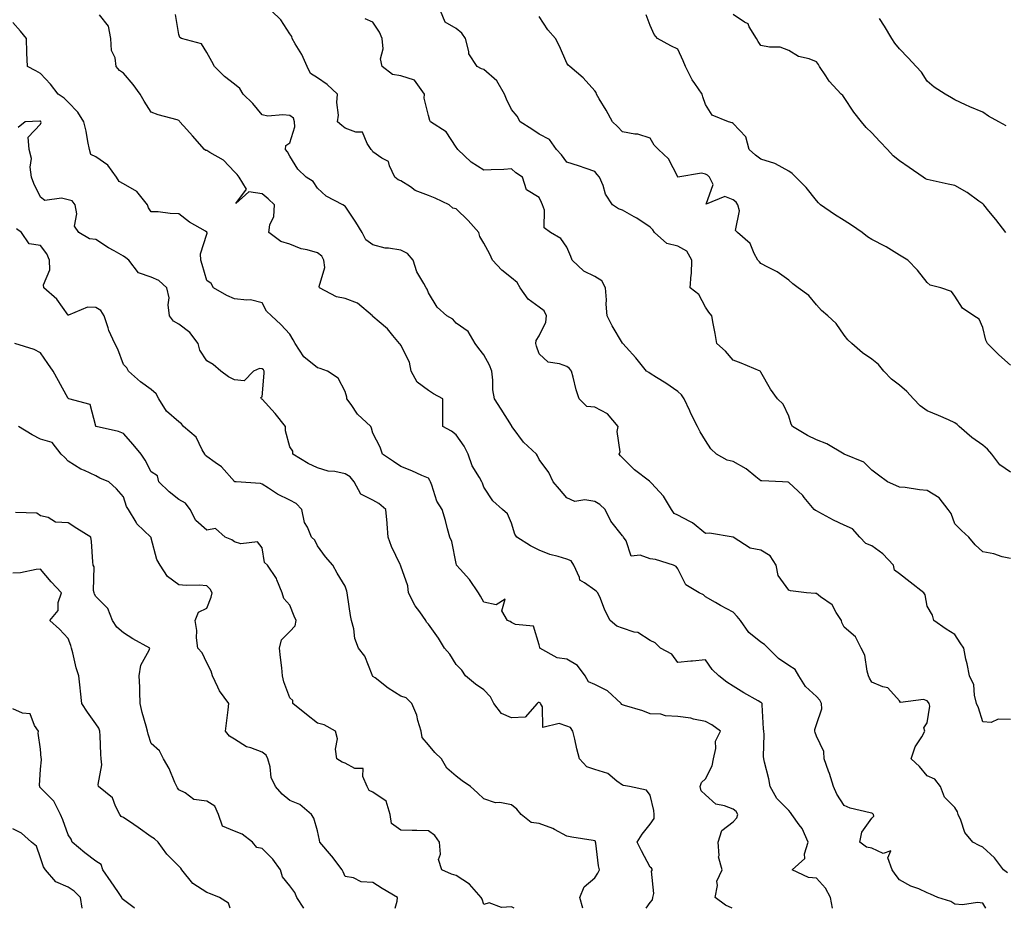
# Model space of a CAD drawing. Units: inches. Extents: x 1005443 to 1008083, y 7245098 to 7247738.
# Drawn here: x 1006451 to 1006806, y 7245098 to 7245419 of the extents above; entities that cross this region are included whole.
import ezdxf

# ---------------------------------------------------------------- set-up
doc = ezdxf.new("R2010")
doc.units = ezdxf.units.IN
doc.header["$MEASUREMENT"] = 0
doc.layers.add('Contour_10057245', color=7, linetype='Continuous', true_color=0x5c1f5f)

msp = doc.modelspace()

# ---------------------------------------------------------------- linework, layer by layer
at = {"layer": 'Contour_10057245'}
for points in [[(1006806.97, 7245110.84, 2918), (1006805.56, 7245111.92, 2918), (1006802.35, 7245116.22, 2918), (1006798.05, 7245120.09, 2918), (1006796.77, 7245120.64, 2918), (1006794.49, 7245121.92, 2918), (1006791.55, 7245125.42, 2918), (1006790.21, 7245129.76, 2918), (1006789.2, 7245131.92, 2918), (1006788.91, 7245132.78, 2918), (1006788.05, 7245134.45, 2918), (1006784.26, 7245138.13, 2918), (1006782.78, 7245141.92, 2918), (1006780.77, 7245144.64, 2918), (1006778.05, 7245145.84, 2918), (1006775.31, 7245149.18, 2918), (1006772.24, 7245151.92, 2918), (1006773.7, 7245156.27, 2918), (1006776.06, 7245159.93, 2918), (1006777.13, 7245161.92, 2918), (1006776.77, 7245163.2, 2918), (1006778.05, 7245164.95, 2918), (1006779, 7245170.97, 2918), (1006778.76, 7245171.92, 2918), (1006778.48, 7245172.35, 2918), (1006778.05, 7245172.89, 2918), (1006776.64, 7245173.33, 2918), (1006768.44, 7245172.31, 2918), (1006768.05, 7245172.87, 2918), (1006763.77, 7245177.64, 2918), (1006762.05, 7245177.92, 2918), (1006758.05, 7245179.6, 2918), (1006757.18, 7245181.05, 2918), (1006756.86, 7245181.92, 2918), (1006756.33, 7245183.64, 2918), (1006755.53, 7245189.4, 2918), (1006754.24, 7245191.92, 2918), (1006752.14, 7245196.01, 2918), (1006748.05, 7245199.54, 2918), (1006747.28, 7245201.15, 2918), (1006747.05, 7245201.92, 2918), (1006745.14, 7245204.83, 2918), (1006743.68, 7245207.55, 2918), (1006739.51, 7245210.46, 2918), (1006738.05, 7245211.61, 2918), (1006737.71, 7245211.58, 2918), (1006734.52, 7245211.92, 2918), (1006728.69, 7245212.56, 2918), (1006728.05, 7245212.84, 2918), (1006724.26, 7245218.13, 2918), (1006723.53, 7245221.92, 2918), (1006721.37, 7245225.24, 2918), (1006718.05, 7245227.31, 2918), (1006714.16, 7245228.03, 2918), (1006708.06, 7245231.92, 2918), (1006699.52, 7245233.39, 2918), (1006698.05, 7245233.3, 2918), (1006693.32, 7245237.19, 2918), (1006692.38, 7245237.59, 2918), (1006688.05, 7245239.88, 2918), (1006686.68, 7245240.55, 2918), (1006685.82, 7245241.92, 2918), (1006682.85, 7245246.72, 2918), (1006678.51, 7245251.46, 2918), (1006678.1, 7245251.92, 2918), (1006678.08, 7245251.95, 2918), (1006678.05, 7245251.97, 2918), (1006677.8, 7245252.17, 2918), (1006672.44, 7245256.31, 2918), (1006668.05, 7245260.65, 2918), (1006667.42, 7245261.3, 2918), (1006666.84, 7245261.92, 2918), (1006667.2, 7245262.77, 2918), (1006666.19, 7245270.06, 2918), (1006666.54, 7245271.92, 2918), (1006662.64, 7245276.51, 2918), (1006658.05, 7245278.87, 2918), (1006655.26, 7245279.13, 2918), (1006652.42, 7245281.92, 2918), (1006651.32, 7245285.19, 2918), (1006650.29, 7245289.68, 2918), (1006649.64, 7245291.92, 2918), (1006649.01, 7245292.88, 2918), (1006648.05, 7245293.53, 2918), (1006645.4, 7245294.57, 2918), (1006641.28, 7245295.15, 2918), (1006638.05, 7245298.2, 2918), (1006637.04, 7245300.91, 2918), (1006636.76, 7245301.92, 2918), (1006636.99, 7245302.98, 2918), (1006638.05, 7245304.67, 2918), (1006640.44, 7245309.53, 2918), (1006640.61, 7245311.92, 2918), (1006639.85, 7245313.72, 2918), (1006638.05, 7245314.97, 2918), (1006634, 7245317.87, 2918), (1006631.12, 7245321.92, 2918), (1006630.05, 7245323.92, 2918), (1006628.05, 7245325.57, 2918), (1006624.51, 7245328.38, 2918), (1006621.21, 7245331.92, 2918), (1006620.21, 7245334.08, 2918), (1006618.05, 7245338.04, 2918), (1006616.62, 7245340.49, 2918), (1006616.27, 7245341.92, 2918), (1006612.39, 7245346.26, 2918), (1006608.05, 7245350.55, 2918), (1006606.81, 7245350.68, 2918), (1006605.54, 7245351.92, 2918), (1006600.44, 7245354.31, 2918), (1006598.05, 7245355.34, 2918), (1006593.3, 7245357.17, 2918), (1006591.53, 7245358.44, 2918), (1006588.05, 7245360.61, 2918), (1006587.14, 7245361.01, 2918), (1006585.99, 7245361.92, 2918), (1006583.97, 7245366, 2918), (1006583.68, 7245367.55, 2918), (1006581.2, 7245368.77, 2918), (1006578.05, 7245371.01, 2918), (1006577.7, 7245371.57, 2918), (1006577.42, 7245371.92, 2918), (1006575.92, 7245374.05, 2918), (1006574.3, 7245378.17, 2918), (1006571.85, 7245378.12, 2918), (1006568.05, 7245379.67, 2918), (1006566.76, 7245380.63, 2918), (1006565.26, 7245381.92, 2918), (1006565.64, 7245384.33, 2918), (1006565.01, 7245388.88, 2918), (1006565.3, 7245391.92, 2918), (1006561.5, 7245395.37, 2918), (1006558.05, 7245397.77, 2918), (1006555.48, 7245399.35, 2918), (1006554.3, 7245401.92, 2918), (1006552.34, 7245406.21, 2918), (1006549.97, 7245410, 2918), (1006548.87, 7245411.92, 2918), (1006548.79, 7245412.66, 2918), (1006548.05, 7245413.64, 2918), (1006544.8, 7245418.67, 2918), (1006541.44, 7245421.92, 2918)], [(1006808.05, 7245224.23, 2916), (1006805.05, 7245224.92, 2916), (1006802.13, 7245226, 2916), (1006798.05, 7245226.65, 2916), (1006795.3, 7245229.17, 2916), (1006793.08, 7245231.92, 2916), (1006790.46, 7245234.33, 2916), (1006788.05, 7245236.83, 2916), (1006786.62, 7245240.49, 2916), (1006785.61, 7245241.92, 2916), (1006782.33, 7245246.2, 2916), (1006778.05, 7245248.84, 2916), (1006775.22, 7245249.09, 2916), (1006770.08, 7245249.89, 2916), (1006768.05, 7245250.08, 2916), (1006766.75, 7245250.62, 2916), (1006763.67, 7245251.92, 2916), (1006760.44, 7245254.31, 2916), (1006758.05, 7245256.21, 2916), (1006755.22, 7245259.09, 2916), (1006748.07, 7245261.9, 2916), (1006748.03, 7245261.92, 2916), (1006741.85, 7245265.72, 2916), (1006738.05, 7245267.15, 2916), (1006734.83, 7245268.7, 2916), (1006729.38, 7245271.92, 2916), (1006728.92, 7245272.79, 2916), (1006728.05, 7245275.6, 2916), (1006726.11, 7245279.98, 2916), (1006724.02, 7245281.92, 2916), (1006721.51, 7245285.38, 2916), (1006718.05, 7245291.53, 2916), (1006717.93, 7245291.8, 2916), (1006717.77, 7245291.92, 2916), (1006710.9, 7245294.77, 2916), (1006708.05, 7245295.88, 2916), (1006705.22, 7245299.09, 2916), (1006702.09, 7245301.92, 2916), (1006701.58, 7245305.45, 2916), (1006700.82, 7245309.15, 2916), (1006700.37, 7245311.92, 2916), (1006699.28, 7245313.15, 2916), (1006698.05, 7245315.01, 2916), (1006695.64, 7245319.51, 2916), (1006692.53, 7245321.92, 2916), (1006692.86, 7245326.73, 2916), (1006693, 7245326.97, 2916), (1006693.09, 7245331.92, 2916), (1006691.35, 7245335.22, 2916), (1006688.05, 7245337.06, 2916), (1006684.14, 7245338.01, 2916), (1006679.62, 7245341.92, 2916), (1006678.99, 7245342.86, 2916), (1006678.05, 7245343.85, 2916), (1006673.27, 7245347.14, 2916), (1006672.35, 7245347.62, 2916), (1006668.05, 7245350.03, 2916), (1006666.61, 7245350.48, 2916), (1006664.43, 7245351.92, 2916), (1006661.94, 7245355.81, 2916), (1006661.06, 7245358.91, 2916), (1006659.82, 7245361.92, 2916), (1006658.99, 7245362.86, 2916), (1006658.05, 7245363.93, 2916), (1006654.96, 7245365.01, 2916), (1006652.16, 7245366.03, 2916), (1006648.05, 7245367.39, 2916), (1006646.09, 7245369.96, 2916), (1006644.31, 7245371.92, 2916), (1006641.69, 7245375.56, 2916), (1006638.05, 7245377.49, 2916), (1006635.41, 7245379.28, 2916), (1006631.11, 7245381.92, 2916), (1006630.08, 7245383.95, 2916), (1006628.05, 7245386.3, 2916), (1006626.26, 7245390.13, 2916), (1006625.48, 7245391.92, 2916), (1006622.78, 7245396.65, 2916), (1006618.05, 7245400.73, 2916), (1006617.19, 7245401.06, 2916), (1006615.66, 7245401.92, 2916), (1006612.61, 7245406.48, 2916), (1006612.64, 7245407.33, 2916), (1006611.39, 7245411.92, 2916), (1006610.07, 7245413.94, 2916), (1006608.05, 7245415.57, 2916), (1006604.04, 7245417.91, 2916), (1006602.43, 7245421.92, 2916)], [(1006707.68, 7245098, 2921), (1006705.31, 7245099.18, 2921), (1006701.56, 7245101.92, 2921), (1006702.38, 7245106.25, 2921), (1006702.12, 7245107.85, 2921), (1006704.08, 7245111.92, 2921), (1006702.75, 7245116.62, 2921), (1006702.95, 7245117.02, 2921), (1006702.63, 7245121.92, 2921), (1006703.92, 7245126.05, 2921), (1006708.05, 7245129.27, 2921), (1006709.32, 7245130.65, 2921), (1006709.68, 7245131.92, 2921), (1006709.09, 7245132.96, 2921), (1006708.05, 7245133.75, 2921), (1006704.95, 7245135.02, 2921), (1006701.76, 7245135.63, 2921), (1006698.05, 7245138.93, 2921), (1006696.52, 7245140.39, 2921), (1006696.16, 7245141.92, 2921), (1006696.6, 7245143.37, 2921), (1006698.05, 7245144.77, 2921), (1006700.48, 7245149.49, 2921), (1006700.93, 7245151.92, 2921), (1006701.79, 7245155.66, 2921), (1006701.66, 7245158.31, 2921), (1006703.46, 7245161.92, 2921), (1006700.31, 7245164.18, 2921), (1006698.05, 7245165.38, 2921), (1006693.65, 7245166.32, 2921), (1006692.79, 7245166.66, 2921), (1006688.05, 7245167.3, 2921), (1006683.57, 7245167.44, 2921), (1006681.94, 7245168.03, 2921), (1006678.05, 7245168.26, 2921), (1006675.43, 7245169.3, 2921), (1006668.78, 7245171.19, 2921), (1006668.05, 7245171.43, 2921), (1006667.73, 7245171.6, 2921), (1006667.56, 7245171.92, 2921), (1006662.66, 7245176.53, 2921), (1006658.05, 7245178.81, 2921), (1006655.83, 7245179.7, 2921), (1006654.65, 7245181.92, 2921), (1006651.83, 7245185.7, 2921), (1006648.05, 7245187.97, 2921), (1006644.5, 7245188.37, 2921), (1006638.27, 7245191.92, 2921), (1006638.23, 7245192.1, 2921), (1006638.05, 7245193.07, 2921), (1006635.96, 7245199.83, 2921), (1006629.47, 7245200.5, 2921), (1006628.05, 7245201.19, 2921), (1006627.61, 7245201.48, 2921), (1006626.65, 7245201.92, 2921), (1006624.53, 7245205.44, 2921), (1006625.76, 7245209.63, 2921), (1006622.45, 7245207.52, 2921), (1006618.05, 7245208.55, 2921), (1006616.84, 7245210.71, 2921), (1006616.1, 7245211.92, 2921), (1006612.88, 7245216.75, 2921), (1006609.57, 7245220.4, 2921), (1006608.22, 7245221.92, 2921), (1006608.17, 7245222.04, 2921), (1006608.05, 7245222.41, 2921), (1006606.48, 7245230.35, 2921), (1006605.79, 7245231.92, 2921), (1006604.93, 7245235.04, 2921), (1006604.18, 7245238.05, 2921), (1006603.02, 7245241.92, 2921), (1006601.15, 7245245.02, 2921), (1006599.28, 7245250.69, 2921), (1006598.75, 7245251.92, 2921), (1006598.58, 7245252.45, 2921), (1006598.05, 7245253.27, 2921), (1006595.71, 7245254.26, 2921), (1006592.06, 7245255.93, 2921), (1006588.05, 7245257.46, 2921), (1006585.45, 7245259.32, 2921), (1006581.49, 7245261.92, 2921), (1006580.63, 7245264.5, 2921), (1006578.05, 7245269.53, 2921), (1006577.46, 7245271.33, 2921), (1006577.32, 7245271.92, 2921), (1006572.45, 7245276.32, 2921), (1006570.15, 7245279.82, 2921), (1006568.64, 7245281.92, 2921), (1006568.61, 7245282.48, 2921), (1006568.05, 7245284.58, 2921), (1006565.47, 7245289.34, 2921), (1006561.7, 7245291.92, 2921), (1006559.01, 7245292.88, 2921), (1006558.05, 7245293.14, 2921), (1006553.15, 7245297.02, 2921), (1006549.94, 7245301.92, 2921), (1006549.3, 7245303.17, 2921), (1006548.05, 7245305.26, 2921), (1006544.84, 7245308.71, 2921), (1006541.44, 7245311.92, 2921), (1006539.64, 7245313.51, 2921), (1006538.05, 7245316.54, 2921), (1006533.82, 7245317.69, 2921), (1006532.5, 7245317.47, 2921), (1006528.05, 7245318.05, 2921), (1006525.28, 7245319.15, 2921), (1006520.51, 7245321.92, 2921), (1006519.66, 7245323.53, 2921), (1006518.05, 7245324.58, 2921), (1006516.47, 7245330.34, 2921), (1006515.97, 7245331.92, 2921), (1006515.76, 7245334.21, 2921), (1006518.05, 7245341.33, 2921), (1006518.25, 7245341.72, 2921), (1006518.21, 7245341.92, 2921), (1006518.14, 7245342.01, 2921), (1006518.05, 7245342.1, 2921), (1006517.57, 7245342.4, 2921), (1006511.85, 7245345.72, 2921), (1006508.05, 7245348.73, 2921), (1006504.91, 7245348.78, 2921), (1006500.58, 7245349.39, 2921), (1006498.05, 7245349.44, 2921), (1006497.02, 7245350.89, 2921), (1006496.73, 7245351.92, 2921), (1006492.87, 7245356.74, 2921), (1006488.05, 7245359.5, 2921), (1006486.44, 7245360.31, 2921), (1006485.48, 7245361.92, 2921), (1006482.43, 7245366.3, 2921), (1006478.05, 7245369.25, 2921), (1006476.28, 7245370.15, 2921), (1006475.81, 7245371.92, 2921), (1006475.2, 7245374.77, 2921), (1006474.61, 7245378.48, 2921), (1006473.74, 7245381.92, 2921), (1006471.52, 7245385.39, 2921), (1006468.05, 7245389.03, 2921), (1006466.57, 7245390.44, 2921), (1006464.4, 7245391.92, 2921), (1006461.65, 7245395.52, 2921), (1006458.05, 7245399.33, 2921), (1006456.41, 7245400.28, 2921), (1006453.38, 7245401.92, 2921), (1006453.19, 7245406.78, 2921), (1006453.1, 7245406.97, 2921), (1006453.02, 7245411.92, 2921), (1006450.81, 7245414.68, 2921), (1006448.05, 7245417.81, 2921)], [(1006743.88, 7245098, 2920), (1006743.19, 7245101.92, 2920), (1006741.36, 7245105.23, 2920), (1006738.05, 7245108.94, 2920), (1006735.25, 7245109.12, 2920), (1006729.34, 7245111.92, 2920), (1006733.93, 7245116.04, 2920), (1006733.76, 7245117.63, 2920), (1006735.06, 7245121.92, 2920), (1006732.89, 7245126.76, 2920), (1006731.83, 7245128.14, 2920), (1006729.14, 7245131.92, 2920), (1006728.73, 7245132.6, 2920), (1006728.05, 7245133.28, 2920), (1006723.8, 7245137.67, 2920), (1006721.35, 7245141.92, 2920), (1006720.9, 7245144.77, 2920), (1006719.27, 7245150.7, 2920), (1006719.04, 7245151.92, 2920), (1006718.94, 7245152.81, 2920), (1006719.24, 7245160.73, 2920), (1006719.14, 7245161.92, 2920), (1006718.96, 7245162.83, 2920), (1006718.51, 7245171.46, 2920), (1006718.44, 7245171.92, 2920), (1006718.29, 7245172.16, 2920), (1006718.05, 7245172.35, 2920), (1006717.04, 7245172.93, 2920), (1006711.87, 7245175.74, 2920), (1006708.05, 7245178.18, 2920), (1006705.72, 7245179.59, 2920), (1006702.81, 7245181.92, 2920), (1006700.39, 7245184.26, 2920), (1006698.05, 7245187.64, 2920), (1006693.35, 7245187.22, 2920), (1006692.75, 7245187.22, 2920), (1006688.05, 7245186.71, 2920), (1006685.92, 7245189.79, 2920), (1006681.83, 7245191.92, 2920), (1006679.92, 7245193.79, 2920), (1006678.05, 7245194.65, 2920), (1006673.65, 7245197.52, 2920), (1006672.29, 7245197.68, 2920), (1006668.05, 7245199.11, 2920), (1006666, 7245199.87, 2920), (1006663.68, 7245201.92, 2920), (1006661.72, 7245205.59, 2920), (1006660.15, 7245209.82, 2920), (1006659.24, 7245211.92, 2920), (1006658.6, 7245212.47, 2920), (1006658.05, 7245212.83, 2920), (1006654.43, 7245215.54, 2920), (1006652.64, 7245216.51, 2920), (1006652.52, 7245217.45, 2920), (1006650.49, 7245221.92, 2920), (1006649.56, 7245223.43, 2920), (1006648.05, 7245224.08, 2920), (1006644.92, 7245225.05, 2920), (1006641.84, 7245225.71, 2920), (1006638.05, 7245227.27, 2920), (1006634.94, 7245228.81, 2920), (1006629.9, 7245231.92, 2920), (1006629.22, 7245233.09, 2920), (1006628.05, 7245236.97, 2920), (1006626.57, 7245240.44, 2920), (1006624.76, 7245241.92, 2920), (1006621.27, 7245245.14, 2920), (1006618.05, 7245250.08, 2920), (1006617.61, 7245251.48, 2920), (1006617.32, 7245251.92, 2920), (1006616.5, 7245253.47, 2920), (1006613.82, 7245257.69, 2920), (1006612.41, 7245261.92, 2920), (1006610.9, 7245264.77, 2920), (1006608.05, 7245268.9, 2920), (1006606.41, 7245270.28, 2920), (1006603.24, 7245271.92, 2920), (1006603.26, 7245276.71, 2920), (1006603.28, 7245277.15, 2920), (1006603.29, 7245281.92, 2920), (1006599.89, 7245283.76, 2920), (1006598.05, 7245284.94, 2920), (1006594.01, 7245287.88, 2920), (1006591.85, 7245291.92, 2920), (1006591.23, 7245295.1, 2920), (1006588.05, 7245301.28, 2920), (1006587.81, 7245301.68, 2920), (1006587.6, 7245301.92, 2920), (1006585.17, 7245304.8, 2920), (1006583.26, 7245307.13, 2920), (1006580.24, 7245309.73, 2920), (1006578.05, 7245311.66, 2920), (1006577.93, 7245311.8, 2920), (1006577.87, 7245311.92, 2920), (1006572.52, 7245316.39, 2920), (1006568.05, 7245318.1, 2920), (1006564.84, 7245318.71, 2920), (1006558.79, 7245321.92, 2920), (1006558.59, 7245322.46, 2920), (1006560.68, 7245329.29, 2920), (1006560.34, 7245331.92, 2920), (1006559.59, 7245333.46, 2920), (1006558.05, 7245334.61, 2920), (1006554.27, 7245335.7, 2920), (1006552.19, 7245336.06, 2920), (1006548.05, 7245337.72, 2920), (1006544.83, 7245338.7, 2920), (1006540.53, 7245341.92, 2920), (1006540.88, 7245344.75, 2920), (1006542.25, 7245347.72, 2920), (1006542.48, 7245351.92, 2920), (1006540.26, 7245354.13, 2920), (1006538.05, 7245355.87, 2920), (1006533.29, 7245356.68, 2920), (1006528.55, 7245352.42, 2920), (1006532.38, 7245357.59, 2920), (1006529.8, 7245361.92, 2920), (1006529.03, 7245362.9, 2920), (1006528.05, 7245363.85, 2920), (1006524.17, 7245368.04, 2920), (1006519.16, 7245370.81, 2920), (1006518.05, 7245371.52, 2920), (1006517.68, 7245371.55, 2920), (1006517.3, 7245371.92, 2920), (1006512.92, 7245376.79, 2920), (1006510.84, 7245379.13, 2920), (1006508.35, 7245381.92, 2920), (1006508.25, 7245382.12, 2920), (1006508.05, 7245382.4, 2920), (1006507.36, 7245382.61, 2920), (1006500.58, 7245384.45, 2920), (1006498.05, 7245385.35, 2920), (1006495.49, 7245389.36, 2920), (1006494.1, 7245391.92, 2920), (1006491.49, 7245395.36, 2920), (1006488.05, 7245399.42, 2920), (1006486.6, 7245400.47, 2920), (1006485.42, 7245401.92, 2920), (1006485, 7245404.97, 2920), (1006483.72, 7245407.59, 2920), (1006483.48, 7245411.92, 2920), (1006482.59, 7245416.46, 2920), (1006479.4, 7245420.57, 2920)], [(1006799.24, 7245098, 2919), (1006798.05, 7245099.85, 2919), (1006796.18, 7245100.05, 2919), (1006790.71, 7245099.26, 2919), (1006788.05, 7245099.45, 2919), (1006786.53, 7245100.4, 2919), (1006781.88, 7245101.92, 2919), (1006779.28, 7245103.15, 2919), (1006778.05, 7245103.63, 2919), (1006774.98, 7245104.99, 2919), (1006772.18, 7245106.05, 2919), (1006768.05, 7245108.34, 2919), (1006766.43, 7245110.3, 2919), (1006765.43, 7245111.92, 2919), (1006763.79, 7245116.18, 2919), (1006764.9, 7245118.77, 2919), (1006762.16, 7245117.81, 2919), (1006758.05, 7245119.68, 2919), (1006756.16, 7245120.03, 2919), (1006753.75, 7245121.92, 2919), (1006754.43, 7245125.54, 2919), (1006758.05, 7245130.49, 2919), (1006758.75, 7245131.22, 2919), (1006758.6, 7245131.92, 2919), (1006758.32, 7245132.19, 2919), (1006758.05, 7245132.29, 2919), (1006757.49, 7245132.48, 2919), (1006750.23, 7245134.1, 2919), (1006748.05, 7245135.09, 2919), (1006745.39, 7245139.26, 2919), (1006744.27, 7245141.92, 2919), (1006742.81, 7245146.68, 2919), (1006742.47, 7245147.5, 2919), (1006740.87, 7245151.92, 2919), (1006740.76, 7245154.63, 2919), (1006738.05, 7245160.14, 2919), (1006737.58, 7245161.45, 2919), (1006737.46, 7245161.92, 2919), (1006737.44, 7245162.53, 2919), (1006738.05, 7245164.34, 2919), (1006739.98, 7245169.99, 2919), (1006739.84, 7245171.92, 2919), (1006739.29, 7245173.16, 2919), (1006738.05, 7245174.48, 2919), (1006734.14, 7245178.01, 2919), (1006731.71, 7245181.92, 2919), (1006730.34, 7245184.21, 2919), (1006728.05, 7245185.68, 2919), (1006724.35, 7245188.22, 2919), (1006720.59, 7245191.92, 2919), (1006719.32, 7245193.19, 2919), (1006718.05, 7245194.07, 2919), (1006713.66, 7245197.53, 2919), (1006710.66, 7245201.92, 2919), (1006709.51, 7245203.38, 2919), (1006708.05, 7245204.95, 2919), (1006703.4, 7245207.27, 2919), (1006701.59, 7245208.38, 2919), (1006698.05, 7245210.45, 2919), (1006697.27, 7245211.14, 2919), (1006695.76, 7245211.92, 2919), (1006690.93, 7245214.8, 2919), (1006688.05, 7245220.6, 2919), (1006687.5, 7245221.37, 2919), (1006686.48, 7245221.92, 2919), (1006679.99, 7245223.86, 2919), (1006678.05, 7245224.2, 2919), (1006674.46, 7245225.51, 2919), (1006671.23, 7245225.1, 2919), (1006669.36, 7245230.61, 2919), (1006668.44, 7245231.92, 2919), (1006668.32, 7245232.19, 2919), (1006668.05, 7245232.47, 2919), (1006663.85, 7245237.72, 2919), (1006661.85, 7245241.92, 2919), (1006659.92, 7245243.8, 2919), (1006658.05, 7245244.88, 2919), (1006654.46, 7245245.51, 2919), (1006650.93, 7245244.8, 2919), (1006648.05, 7245246.19, 2919), (1006645.39, 7245249.26, 2919), (1006643.1, 7245251.92, 2919), (1006641.46, 7245255.33, 2919), (1006638.05, 7245259.96, 2919), (1006637.45, 7245261.32, 2919), (1006637.02, 7245261.92, 2919), (1006632.41, 7245266.28, 2919), (1006628.69, 7245271.28, 2919), (1006628.2, 7245271.92, 2919), (1006628.16, 7245272.03, 2919), (1006628.05, 7245272.24, 2919), (1006624.25, 7245278.12, 2919), (1006621.86, 7245281.92, 2919), (1006621.26, 7245285.13, 2919), (1006621.34, 7245288.63, 2919), (1006620.91, 7245291.92, 2919), (1006620.14, 7245294.01, 2919), (1006618.05, 7245297.79, 2919), (1006616.19, 7245300.06, 2919), (1006614.92, 7245301.92, 2919), (1006612.35, 7245306.22, 2919), (1006608.05, 7245309.22, 2919), (1006606.83, 7245310.7, 2919), (1006604.64, 7245311.92, 2919), (1006601.17, 7245315.05, 2919), (1006598.05, 7245320.14, 2919), (1006597.57, 7245321.44, 2919), (1006597.23, 7245321.92, 2919), (1006596.39, 7245323.58, 2919), (1006593.84, 7245327.71, 2919), (1006592.51, 7245331.92, 2919), (1006590.45, 7245334.32, 2919), (1006588.05, 7245335.59, 2919), (1006583.64, 7245336.33, 2919), (1006582.42, 7245336.29, 2919), (1006578.05, 7245337.49, 2919), (1006575.45, 7245339.32, 2919), (1006574.1, 7245341.92, 2919), (1006571.81, 7245345.68, 2919), (1006568.05, 7245351.47, 2919), (1006567.76, 7245351.63, 2919), (1006567.13, 7245351.92, 2919), (1006561.18, 7245355.05, 2919), (1006558.05, 7245357.91, 2919), (1006556.43, 7245360.3, 2919), (1006553.96, 7245361.92, 2919), (1006550.95, 7245364.82, 2919), (1006548.05, 7245369.47, 2919), (1006547.21, 7245371.08, 2919), (1006546.54, 7245371.92, 2919), (1006546.6, 7245373.37, 2919), (1006548.05, 7245374.34, 2919), (1006549.84, 7245380.13, 2919), (1006549.71, 7245381.92, 2919), (1006549.34, 7245383.21, 2919), (1006548.05, 7245384.13, 2919), (1006545.49, 7245384.48, 2919), (1006540.13, 7245384, 2919), (1006538.05, 7245384.48, 2919), (1006534.64, 7245388.51, 2919), (1006531.23, 7245391.92, 2919), (1006530.02, 7245393.89, 2919), (1006528.05, 7245395.45, 2919), (1006524.45, 7245398.32, 2919), (1006520.92, 7245401.92, 2919), (1006519.86, 7245403.73, 2919), (1006518.05, 7245406.96, 2919), (1006516.14, 7245410.01, 2919), (1006508.95, 7245411.92, 2919), (1006508.41, 7245412.28, 2919), (1006508.05, 7245413.41, 2919), (1006506.82, 7245420.69, 2919)], [(1006808.05, 7245166.19, 2917), (1006803.68, 7245166.29, 2917), (1006801.17, 7245165.04, 2917), (1006798.05, 7245165.27, 2917), (1006796.5, 7245170.37, 2917), (1006795.84, 7245171.92, 2917), (1006795.04, 7245174.93, 2917), (1006794.83, 7245178.7, 2917), (1006793.29, 7245181.92, 2917), (1006792.41, 7245186.28, 2917), (1006792.03, 7245187.94, 2917), (1006791.19, 7245191.92, 2917), (1006789.92, 7245193.8, 2917), (1006788.05, 7245196.89, 2917), (1006784.86, 7245198.73, 2917), (1006780.4, 7245201.92, 2917), (1006779.92, 7245203.8, 2917), (1006778.05, 7245207.06, 2917), (1006777.33, 7245211.2, 2917), (1006776.77, 7245211.92, 2917), (1006771.83, 7245215.7, 2917), (1006768.05, 7245218.68, 2917), (1006766.18, 7245220.05, 2917), (1006765.82, 7245221.92, 2917), (1006762.06, 7245225.93, 2917), (1006758.05, 7245228.79, 2917), (1006755.83, 7245229.7, 2917), (1006753.76, 7245231.92, 2917), (1006751.08, 7245234.95, 2917), (1006748.05, 7245236.28, 2917), (1006744.19, 7245238.06, 2917), (1006738.93, 7245241.04, 2917), (1006738.05, 7245241.51, 2917), (1006737.76, 7245241.63, 2917), (1006737.28, 7245241.92, 2917), (1006733.66, 7245246.31, 2917), (1006733.12, 7245246.99, 2917), (1006731.44, 7245248.53, 2917), (1006728.05, 7245251.69, 2917), (1006727.92, 7245251.79, 2917), (1006725.79, 7245251.92, 2917), (1006718.38, 7245252.25, 2917), (1006718.05, 7245252.34, 2917), (1006716.19, 7245253.78, 2917), (1006712.72, 7245256.59, 2917), (1006708.05, 7245259.27, 2917), (1006705.86, 7245259.73, 2917), (1006702.04, 7245261.92, 2917), (1006699.94, 7245263.81, 2917), (1006698.05, 7245266.92, 2917), (1006696.17, 7245270.04, 2917), (1006695.2, 7245271.92, 2917), (1006692.78, 7245276.65, 2917), (1006692.37, 7245277.6, 2917), (1006690.39, 7245281.92, 2917), (1006689.43, 7245283.3, 2917), (1006688.05, 7245284.55, 2917), (1006683.7, 7245287.57, 2917), (1006680.31, 7245289.66, 2917), (1006678.05, 7245291.09, 2917), (1006677.54, 7245291.41, 2917), (1006676.8, 7245291.92, 2917), (1006672.88, 7245296.75, 2917), (1006669.36, 7245300.61, 2917), (1006668.17, 7245301.92, 2917), (1006668.13, 7245302, 2917), (1006668.05, 7245302.03, 2917), (1006664.4, 7245308.27, 2917), (1006662.54, 7245311.92, 2917), (1006662.18, 7245316.05, 2917), (1006662.27, 7245317.7, 2917), (1006661.98, 7245321.92, 2917), (1006660.64, 7245324.51, 2917), (1006658.05, 7245326.04, 2917), (1006654.17, 7245328.04, 2917), (1006649.92, 7245331.92, 2917), (1006649.4, 7245333.27, 2917), (1006648.05, 7245336.64, 2917), (1006645.89, 7245339.76, 2917), (1006642.15, 7245341.92, 2917), (1006639.79, 7245343.66, 2917), (1006639.92, 7245350.05, 2917), (1006639.25, 7245351.92, 2917), (1006638.86, 7245352.73, 2917), (1006638.05, 7245354.62, 2917), (1006633.46, 7245357.33, 2917), (1006631.95, 7245361.92, 2917), (1006629.61, 7245363.48, 2917), (1006628.05, 7245364.93, 2917), (1006625.23, 7245364.74, 2917), (1006620.7, 7245364.57, 2917), (1006618.05, 7245364.41, 2917), (1006613.5, 7245367.37, 2917), (1006608.65, 7245371.92, 2917), (1006608.46, 7245372.33, 2917), (1006608.05, 7245372.73, 2917), (1006604.43, 7245378.3, 2917), (1006598.84, 7245381.92, 2917), (1006598.52, 7245382.39, 2917), (1006598.05, 7245384.19, 2917), (1006596.56, 7245390.43, 2917), (1006596.64, 7245391.92, 2917), (1006593.02, 7245396.89, 2917), (1006588.05, 7245398.52, 2917), (1006585.07, 7245398.94, 2917), (1006581.42, 7245401.92, 2917), (1006580.78, 7245404.65, 2917), (1006581.69, 7245408.28, 2917), (1006581.32, 7245411.92, 2917), (1006580.42, 7245414.29, 2917), (1006578.05, 7245417.88, 2917), (1006575.21, 7245419.08, 2917)], [(1006808.05, 7245255.47, 2915), (1006804.24, 7245258.11, 2915), (1006801.33, 7245261.92, 2915), (1006799.82, 7245263.69, 2915), (1006798.05, 7245265.22, 2915), (1006794.09, 7245267.96, 2915), (1006789.6, 7245271.92, 2915), (1006788.82, 7245272.69, 2915), (1006788.05, 7245273.27, 2915), (1006785.68, 7245274.29, 2915), (1006782.05, 7245275.92, 2915), (1006778.05, 7245277.58, 2915), (1006775.53, 7245279.4, 2915), (1006773.03, 7245281.92, 2915), (1006770.73, 7245284.6, 2915), (1006768.05, 7245286.81, 2915), (1006765.09, 7245288.96, 2915), (1006762.34, 7245291.92, 2915), (1006760.42, 7245294.29, 2915), (1006758.05, 7245296.21, 2915), (1006754.64, 7245298.51, 2915), (1006750.82, 7245301.92, 2915), (1006749.36, 7245303.23, 2915), (1006748.05, 7245304.93, 2915), (1006745.23, 7245309.1, 2915), (1006742.13, 7245311.92, 2915), (1006739.92, 7245313.8, 2915), (1006738.05, 7245315.89, 2915), (1006735.28, 7245319.15, 2915), (1006731.44, 7245321.92, 2915), (1006729.5, 7245323.37, 2915), (1006728.05, 7245324.77, 2915), (1006723.87, 7245327.74, 2915), (1006720.54, 7245329.43, 2915), (1006718.05, 7245330.82, 2915), (1006717.49, 7245331.36, 2915), (1006716.97, 7245331.92, 2915), (1006715.58, 7245334.39, 2915), (1006714.11, 7245337.98, 2915), (1006709.58, 7245341.92, 2915), (1006708.83, 7245342.7, 2915), (1006710.25, 7245349.72, 2915), (1006709.71, 7245351.92, 2915), (1006709.04, 7245352.91, 2915), (1006708.05, 7245353.74, 2915), (1006705.05, 7245354.92, 2915), (1006698.3, 7245352.17, 2915), (1006700.75, 7245359.22, 2915), (1006699.53, 7245361.92, 2915), (1006698.76, 7245362.63, 2915), (1006698.05, 7245363, 2915), (1006696.62, 7245363.35, 2915), (1006688.1, 7245361.97, 2915), (1006688.05, 7245362.01, 2915), (1006684.65, 7245368.52, 2915), (1006681.12, 7245371.92, 2915), (1006679.56, 7245373.43, 2915), (1006678.05, 7245376.05, 2915), (1006673.62, 7245377.49, 2915), (1006672.5, 7245377.47, 2915), (1006668.05, 7245378.31, 2915), (1006666.33, 7245380.2, 2915), (1006664.44, 7245381.92, 2915), (1006662.2, 7245386.07, 2915), (1006659.71, 7245390.26, 2915), (1006658.74, 7245391.92, 2915), (1006658.6, 7245392.47, 2915), (1006658.05, 7245393.09, 2915), (1006653.91, 7245397.78, 2915), (1006649.05, 7245401.92, 2915), (1006648.52, 7245402.39, 2915), (1006648.05, 7245403.05, 2915), (1006645.34, 7245409.21, 2915), (1006643.88, 7245411.92, 2915), (1006641.2, 7245415.07, 2915), (1006638.05, 7245419.92, 2915)], [(1006808.05, 7245294.08, 2914), (1006803.88, 7245297.75, 2914), (1006799.75, 7245301.92, 2914), (1006799.23, 7245303.1, 2914), (1006798.05, 7245307.64, 2914), (1006796.76, 7245310.63, 2914), (1006794.87, 7245311.92, 2914), (1006790.82, 7245314.69, 2914), (1006788.05, 7245319, 2914), (1006786.74, 7245320.61, 2914), (1006782.9, 7245321.92, 2914), (1006779.08, 7245322.95, 2914), (1006778.05, 7245323.95, 2914), (1006774.49, 7245328.36, 2914), (1006771.04, 7245331.92, 2914), (1006769.19, 7245333.06, 2914), (1006768.05, 7245333.73, 2914), (1006763.2, 7245336.77, 2914), (1006763.02, 7245336.89, 2914), (1006758.05, 7245339.4, 2914), (1006756.52, 7245340.39, 2914), (1006754.52, 7245341.92, 2914), (1006750.7, 7245344.57, 2914), (1006748.05, 7245346.3, 2914), (1006744.63, 7245348.5, 2914), (1006739.53, 7245351.92, 2914), (1006738.84, 7245352.71, 2914), (1006738.05, 7245353.52, 2914), (1006734.34, 7245358.21, 2914), (1006730.66, 7245361.92, 2914), (1006729.33, 7245363.2, 2914), (1006728.05, 7245364.14, 2914), (1006723.24, 7245366.73, 2914), (1006723.01, 7245366.88, 2914), (1006718.05, 7245368.47, 2914), (1006716.04, 7245369.91, 2914), (1006713.79, 7245371.92, 2914), (1006712.56, 7245376.43, 2914), (1006708.05, 7245381.24, 2914), (1006707.63, 7245381.5, 2914), (1006706.37, 7245381.92, 2914), (1006700.42, 7245384.29, 2914), (1006698.05, 7245388.18, 2914), (1006697.07, 7245390.94, 2914), (1006696.83, 7245391.92, 2914), (1006694.24, 7245395.73, 2914), (1006693.24, 7245397.11, 2914), (1006690.82, 7245401.92, 2914), (1006690, 7245403.87, 2914), (1006688.05, 7245408.15, 2914), (1006685.52, 7245409.39, 2914), (1006680.76, 7245411.92, 2914), (1006679.51, 7245413.38, 2914), (1006678.05, 7245416.63, 2914), (1006676.67, 7245420.54, 2914)], [(1006806.39, 7245341.92, 2913), (1006802.75, 7245346.62, 2913), (1006800.32, 7245349.65, 2913), (1006798.51, 7245351.92, 2913), (1006798.27, 7245352.14, 2913), (1006798.05, 7245352.34, 2913), (1006796.69, 7245353.28, 2913), (1006792.46, 7245356.33, 2913), (1006788.05, 7245358.89, 2913), (1006785.55, 7245359.42, 2913), (1006779.12, 7245360.85, 2913), (1006778.05, 7245361.08, 2913), (1006777.43, 7245361.3, 2913), (1006776.61, 7245361.92, 2913), (1006771.51, 7245365.38, 2913), (1006768.05, 7245367.87, 2913), (1006765.75, 7245369.62, 2913), (1006763.7, 7245371.92, 2913), (1006760.91, 7245374.78, 2913), (1006758.05, 7245377.98, 2913), (1006756.02, 7245379.89, 2913), (1006754.36, 7245381.92, 2913), (1006751.57, 7245385.44, 2913), (1006748.05, 7245390.72, 2913), (1006747.53, 7245391.4, 2913), (1006747.04, 7245391.92, 2913), (1006742.71, 7245396.58, 2913), (1006741.49, 7245398.48, 2913), (1006739.13, 7245401.92, 2913), (1006738.76, 7245402.63, 2913), (1006738.05, 7245403.55, 2913), (1006735.39, 7245404.58, 2913), (1006731.64, 7245405.51, 2913), (1006728.05, 7245407.64, 2913), (1006724.94, 7245408.81, 2913), (1006721.13, 7245408.84, 2913), (1006718.05, 7245409.51, 2913), (1006717.01, 7245410.88, 2913), (1006716.41, 7245411.92, 2913), (1006713.83, 7245416.14, 2913), (1006713.38, 7245417.25, 2913), (1006712.08, 7245417.89, 2913), (1006708.05, 7245420.61, 2913)], [(1006806.58, 7245380.45, 2912), (1006803.84, 7245381.92, 2912), (1006800.13, 7245384, 2912), (1006798.05, 7245385.34, 2912), (1006793.45, 7245387.32, 2912), (1006791.91, 7245388.06, 2912), (1006788.05, 7245389.85, 2912), (1006786.74, 7245390.61, 2912), (1006784.46, 7245391.92, 2912), (1006780.6, 7245394.47, 2912), (1006778.05, 7245396.57, 2912), (1006775.94, 7245399.81, 2912), (1006774.07, 7245401.92, 2912), (1006771.19, 7245405.06, 2912), (1006768.05, 7245408.26, 2912), (1006766.4, 7245410.27, 2912), (1006765.3, 7245411.92, 2912), (1006762.59, 7245416.46, 2912), (1006760.79, 7245419.18, 2912)], [(1006676.67, 7245098, 2922), (1006678.05, 7245100.13, 2922), (1006678.9, 7245101.07, 2922), (1006679.07, 7245101.92, 2922), (1006679.44, 7245103.31, 2922), (1006678.55, 7245111.42, 2922), (1006678.96, 7245111.92, 2922), (1006678.57, 7245112.44, 2922), (1006678.05, 7245112.85, 2922), (1006674.92, 7245118.8, 2922), (1006673.36, 7245121.92, 2922), (1006675.22, 7245124.75, 2922), (1006678.05, 7245128.4, 2922), (1006679.51, 7245130.46, 2922), (1006679.51, 7245131.92, 2922), (1006679.44, 7245133.31, 2922), (1006678.05, 7245138.89, 2922), (1006676.78, 7245140.65, 2922), (1006670.64, 7245141.92, 2922), (1006668.44, 7245142.31, 2922), (1006668.05, 7245142.47, 2922), (1006666.05, 7245143.92, 2922), (1006662.8, 7245146.67, 2922), (1006658.05, 7245148.07, 2922), (1006655.17, 7245149.04, 2922), (1006652.53, 7245151.92, 2922), (1006651.66, 7245155.53, 2922), (1006650.86, 7245159.11, 2922), (1006650.2, 7245161.92, 2922), (1006649.37, 7245163.24, 2922), (1006648.05, 7245163.72, 2922), (1006645.22, 7245164.75, 2922), (1006639.38, 7245163.25, 2922), (1006639.21, 7245170.76, 2922), (1006638.53, 7245171.92, 2922), (1006638.35, 7245172.22, 2922), (1006638.05, 7245172.31, 2922), (1006637.69, 7245172.28, 2922), (1006637.29, 7245171.92, 2922), (1006632.92, 7245167.05, 2922), (1006628.05, 7245166.71, 2922), (1006624.41, 7245168.28, 2922), (1006621.64, 7245171.92, 2922), (1006620.5, 7245174.37, 2922), (1006618.05, 7245176.9, 2922), (1006615.05, 7245178.92, 2922), (1006611.4, 7245181.92, 2922), (1006610.13, 7245184, 2922), (1006608.05, 7245186.07, 2922), (1006605.83, 7245189.7, 2922), (1006603.82, 7245191.92, 2922), (1006601.65, 7245195.52, 2922), (1006598.05, 7245200.62, 2922), (1006597.4, 7245201.27, 2922), (1006597.18, 7245201.92, 2922), (1006594.9, 7245205.07, 2922), (1006593.28, 7245207.15, 2922), (1006590.84, 7245211.92, 2922), (1006590.58, 7245214.45, 2922), (1006588.05, 7245221.52, 2922), (1006587.94, 7245221.81, 2922), (1006587.94, 7245221.92, 2922), (1006587.85, 7245222.12, 2922), (1006584.72, 7245228.59, 2922), (1006583.59, 7245231.92, 2922), (1006583.13, 7245236.84, 2922), (1006583.12, 7245236.99, 2922), (1006582.63, 7245241.92, 2922), (1006580.22, 7245244.09, 2922), (1006578.05, 7245245.32, 2922), (1006573.67, 7245247.54, 2922), (1006571.31, 7245251.92, 2922), (1006569.83, 7245253.7, 2922), (1006568.05, 7245254.89, 2922), (1006564.29, 7245255.68, 2922), (1006561.91, 7245255.78, 2922), (1006558.05, 7245257.04, 2922), (1006554.71, 7245258.58, 2922), (1006549.12, 7245261.92, 2922), (1006549.11, 7245262.98, 2922), (1006548.05, 7245264.64, 2922), (1006546.49, 7245270.36, 2922), (1006546.5, 7245271.92, 2922), (1006542.71, 7245276.58, 2922), (1006538.05, 7245281.82, 2922), (1006537.96, 7245281.83, 2922), (1006537.88, 7245281.92, 2922), (1006537.63, 7245282.34, 2922), (1006538.05, 7245282.68, 2922), (1006538.84, 7245291.13, 2922), (1006538.74, 7245291.92, 2922), (1006538.5, 7245292.37, 2922), (1006538.05, 7245292.76, 2922), (1006537.16, 7245292.81, 2922), (1006534.92, 7245291.92, 2922), (1006531.61, 7245288.36, 2922), (1006528.05, 7245288.79, 2922), (1006525.92, 7245289.79, 2922), (1006523.18, 7245291.92, 2922), (1006520.44, 7245294.31, 2922), (1006518.05, 7245295.64, 2922), (1006515.61, 7245299.48, 2922), (1006515.02, 7245301.92, 2922), (1006511.94, 7245305.81, 2922), (1006508.05, 7245308.81, 2922), (1006506.04, 7245309.91, 2922), (1006504.64, 7245311.92, 2922), (1006504.16, 7245315.81, 2922), (1006504.45, 7245318.32, 2922), (1006503.67, 7245321.92, 2922), (1006500.76, 7245324.63, 2922), (1006498.05, 7245325.78, 2922), (1006493.48, 7245327.35, 2922), (1006489.91, 7245331.92, 2922), (1006488.91, 7245332.78, 2922), (1006488.05, 7245333.38, 2922), (1006484.65, 7245335.32, 2922), (1006482.57, 7245336.44, 2922), (1006478.05, 7245339.4, 2922), (1006475.82, 7245339.69, 2922), (1006471.87, 7245341.92, 2922), (1006470.38, 7245344.25, 2922), (1006471.24, 7245348.73, 2922), (1006470.58, 7245351.92, 2922), (1006469.48, 7245353.35, 2922), (1006468.05, 7245353.76, 2922), (1006465.64, 7245354.33, 2922), (1006459.68, 7245353.55, 2922), (1006458.05, 7245354.66, 2922), (1006455.72, 7245359.59, 2922), (1006454.86, 7245361.92, 2922), (1006454.38, 7245365.59, 2922), (1006454.82, 7245368.69, 2922), (1006454.01, 7245371.92, 2922), (1006453.6, 7245376.37, 2922), (1006458.05, 7245381.01, 2922), (1006458.27, 7245381.7, 2922), (1006458.26, 7245381.92, 2922), (1006458.15, 7245382.02, 2922), (1006458.05, 7245382.1, 2922), (1006457.84, 7245382.13, 2922), (1006452.57, 7245381.92, 2922), (1006450.06, 7245379.91, 2922)], [(1006653.78, 7245098, 2923), (1006652.65, 7245101.92, 2923), (1006654.23, 7245105.74, 2923), (1006658.05, 7245108.98, 2923), (1006659.24, 7245110.73, 2923), (1006659.75, 7245111.92, 2923), (1006659.43, 7245113.3, 2923), (1006658.45, 7245121.52, 2923), (1006658.37, 7245121.92, 2923), (1006658.32, 7245122.19, 2923), (1006658.05, 7245122.39, 2923), (1006657.48, 7245122.49, 2923), (1006649.8, 7245123.67, 2923), (1006648.05, 7245123.99, 2923), (1006643.53, 7245126.44, 2923), (1006642.94, 7245126.81, 2923), (1006638.05, 7245128.59, 2923), (1006635.15, 7245129.02, 2923), (1006631.56, 7245131.92, 2923), (1006629.9, 7245133.77, 2923), (1006628.05, 7245135.34, 2923), (1006623.83, 7245136.14, 2923), (1006622.21, 7245136.08, 2923), (1006618.05, 7245137.46, 2923), (1006615.77, 7245139.64, 2923), (1006613.21, 7245141.92, 2923), (1006610.2, 7245144.07, 2923), (1006608.05, 7245145.69, 2923), (1006604.66, 7245148.53, 2923), (1006602.82, 7245151.92, 2923), (1006600.4, 7245154.27, 2923), (1006598.05, 7245156.99, 2923), (1006595.78, 7245159.65, 2923), (1006595.4, 7245161.92, 2923), (1006594.22, 7245165.75, 2923), (1006593.83, 7245167.7, 2923), (1006592.04, 7245171.92, 2923), (1006590.05, 7245173.92, 2923), (1006588.05, 7245174.59, 2923), (1006583.58, 7245177.45, 2923), (1006578.83, 7245181.14, 2923), (1006578.05, 7245181.72, 2923), (1006577.94, 7245181.81, 2923), (1006577.87, 7245181.92, 2923), (1006577.71, 7245182.26, 2923), (1006575.1, 7245188.97, 2923), (1006572.81, 7245191.92, 2923), (1006571.55, 7245195.42, 2923), (1006571.09, 7245198.88, 2923), (1006570.31, 7245201.92, 2923), (1006569.88, 7245203.75, 2923), (1006568.88, 7245211.09, 2923), (1006568.71, 7245211.92, 2923), (1006568.67, 7245212.54, 2923), (1006568.05, 7245214.34, 2923), (1006565.07, 7245218.94, 2923), (1006563.57, 7245221.92, 2923), (1006560.97, 7245224.84, 2923), (1006558.05, 7245228.81, 2923), (1006557.04, 7245230.91, 2923), (1006555.91, 7245231.92, 2923), (1006554.39, 7245235.58, 2923), (1006553.39, 7245237.26, 2923), (1006552.36, 7245241.92, 2923), (1006550.31, 7245244.18, 2923), (1006548.05, 7245245.35, 2923), (1006543.57, 7245247.44, 2923), (1006540.34, 7245249.63, 2923), (1006538.05, 7245251.06, 2923), (1006537.43, 7245251.3, 2923), (1006528.69, 7245251.92, 2923), (1006528.12, 7245251.99, 2923), (1006528.05, 7245252.02, 2923), (1006523.45, 7245257.32, 2923), (1006521.1, 7245258.87, 2923), (1006518.05, 7245261.08, 2923), (1006517.57, 7245261.44, 2923), (1006517.43, 7245261.92, 2923), (1006516.45, 7245263.52, 2923), (1006514.2, 7245268.07, 2923), (1006509.69, 7245271.92, 2923), (1006508.97, 7245272.84, 2923), (1006508.05, 7245273.61, 2923), (1006503.58, 7245277.45, 2923), (1006500.84, 7245281.92, 2923), (1006499.81, 7245283.68, 2923), (1006498.05, 7245285.29, 2923), (1006494.2, 7245288.07, 2923), (1006489.84, 7245291.92, 2923), (1006489.18, 7245293.05, 2923), (1006488.05, 7245294.25, 2923), (1006486.02, 7245299.89, 2923), (1006484.92, 7245301.92, 2923), (1006482.68, 7245306.55, 2923), (1006482.48, 7245307.49, 2923), (1006481.01, 7245311.92, 2923), (1006479.91, 7245313.78, 2923), (1006478.05, 7245314.91, 2923), (1006475.01, 7245314.96, 2923), (1006468.18, 7245312.05, 2923), (1006468.05, 7245312.06, 2923), (1006463.99, 7245317.86, 2923), (1006459.31, 7245321.92, 2923), (1006459.18, 7245323.05, 2923), (1006461.46, 7245328.51, 2923), (1006461.33, 7245331.92, 2923), (1006460.39, 7245334.26, 2923), (1006458.05, 7245337.31, 2923), (1006454.03, 7245337.9, 2923), (1006451.2, 7245341.92, 2923), (1006449.42, 7245343.29, 2923)], [(1006628.95, 7245098, 2924), (1006628.05, 7245098.58, 2924), (1006624.39, 7245098.26, 2924), (1006620.02, 7245099.95, 2924), (1006618.05, 7245099.41, 2924), (1006617.44, 7245101.31, 2924), (1006617.1, 7245101.92, 2924), (1006612.9, 7245106.77, 2924), (1006608.05, 7245109.85, 2924), (1006606.41, 7245110.28, 2924), (1006602.85, 7245111.92, 2924), (1006601.72, 7245115.59, 2924), (1006602.45, 7245117.52, 2924), (1006602.03, 7245121.92, 2924), (1006600.37, 7245124.24, 2924), (1006598.05, 7245125.97, 2924), (1006593.92, 7245126.05, 2924), (1006592.22, 7245126.09, 2924), (1006588.05, 7245126.18, 2924), (1006584.69, 7245128.56, 2924), (1006584.27, 7245131.92, 2924), (1006582.75, 7245136.62, 2924), (1006578.05, 7245139.95, 2924), (1006576.62, 7245140.49, 2924), (1006576.01, 7245141.92, 2924), (1006574.33, 7245145.64, 2924), (1006574.57, 7245148.44, 2924), (1006571.45, 7245148.52, 2924), (1006568.05, 7245150.34, 2924), (1006566.92, 7245150.79, 2924), (1006565, 7245151.92, 2924), (1006564.58, 7245155.39, 2924), (1006565.3, 7245159.17, 2924), (1006564.58, 7245161.92, 2924), (1006560.39, 7245164.26, 2924), (1006558.05, 7245164.8, 2924), (1006554.1, 7245167.97, 2924), (1006549.17, 7245171.92, 2924), (1006549.17, 7245173.04, 2924), (1006548.05, 7245173.96, 2924), (1006545.86, 7245179.73, 2924), (1006545.44, 7245181.92, 2924), (1006545.15, 7245184.82, 2924), (1006544.66, 7245188.53, 2924), (1006544.33, 7245191.92, 2924), (1006545.08, 7245194.89, 2924), (1006548.05, 7245197.98, 2924), (1006550.01, 7245199.96, 2924), (1006550.38, 7245201.92, 2924), (1006549.62, 7245203.49, 2924), (1006548.05, 7245207.38, 2924), (1006545.91, 7245209.78, 2924), (1006545.26, 7245211.92, 2924), (1006543.35, 7245216.62, 2924), (1006543.23, 7245217.1, 2924), (1006540.03, 7245221.92, 2924), (1006538.9, 7245222.77, 2924), (1006538.05, 7245228.13, 2924), (1006536.42, 7245230.29, 2924), (1006530.42, 7245229.55, 2924), (1006528.05, 7245230.28, 2924), (1006527.13, 7245231, 2924), (1006524.68, 7245231.92, 2924), (1006521.22, 7245235.09, 2924), (1006518.05, 7245234.55, 2924), (1006514.16, 7245238.03, 2924), (1006512.04, 7245241.92, 2924), (1006510.38, 7245244.25, 2924), (1006508.05, 7245245.52, 2924), (1006504.48, 7245248.35, 2924), (1006500.77, 7245251.92, 2924), (1006500.24, 7245254.11, 2924), (1006498.05, 7245255.51, 2924), (1006495.89, 7245259.76, 2924), (1006494.37, 7245261.92, 2924), (1006491.56, 7245265.43, 2924), (1006488.05, 7245269.39, 2924), (1006486.24, 7245270.11, 2924), (1006478.18, 7245271.92, 2924), (1006478.09, 7245271.96, 2924), (1006478.05, 7245272.05, 2924), (1006476, 7245279.87, 2924), (1006468.34, 7245281.92, 2924), (1006468.19, 7245282.06, 2924), (1006468.05, 7245282.06, 2924), (1006464.55, 7245288.42, 2924), (1006462.67, 7245291.92, 2924), (1006460.78, 7245294.65, 2924), (1006458.05, 7245298.54, 2924), (1006455.8, 7245299.67, 2924), (1006448.85, 7245301.92, 2924)], [(1006586.04, 7245098, 2925), (1006586.77, 7245100.64, 2925), (1006586.93, 7245101.92, 2925), (1006581.31, 7245105.18, 2925), (1006578.05, 7245107.33, 2925), (1006573.73, 7245107.6, 2925), (1006571, 7245108.97, 2925), (1006568.05, 7245109.43, 2925), (1006567.24, 7245111.11, 2925), (1006566.99, 7245111.92, 2925), (1006563.19, 7245116.78, 2925), (1006563.07, 7245116.94, 2925), (1006558.88, 7245121.92, 2925), (1006558.71, 7245122.58, 2925), (1006558.05, 7245125.94, 2925), (1006556.66, 7245130.53, 2925), (1006555.92, 7245131.92, 2925), (1006551.65, 7245135.52, 2925), (1006548.05, 7245136.9, 2925), (1006545.34, 7245139.21, 2925), (1006542.9, 7245141.92, 2925), (1006541.35, 7245145.22, 2925), (1006540.92, 7245149.05, 2925), (1006540.1, 7245151.92, 2925), (1006539.47, 7245153.34, 2925), (1006538.05, 7245154.42, 2925), (1006534.02, 7245155.95, 2925), (1006532.45, 7245156.32, 2925), (1006528.05, 7245159.05, 2925), (1006526.29, 7245160.16, 2925), (1006524.81, 7245161.92, 2925), (1006525.19, 7245164.78, 2925), (1006525.78, 7245169.65, 2925), (1006526.08, 7245171.92, 2925), (1006522.64, 7245176.51, 2925), (1006522.12, 7245177.85, 2925), (1006520.1, 7245181.92, 2925), (1006519.71, 7245183.58, 2925), (1006518.05, 7245186.64, 2925), (1006516.36, 7245190.23, 2925), (1006514.81, 7245191.92, 2925), (1006514.39, 7245195.58, 2925), (1006514.47, 7245198.34, 2925), (1006513.89, 7245201.92, 2925), (1006515.12, 7245204.85, 2925), (1006518.05, 7245206.29, 2925), (1006519.65, 7245210.32, 2925), (1006520.05, 7245211.92, 2925), (1006519.32, 7245213.19, 2925), (1006518.05, 7245214.41, 2925), (1006515.33, 7245214.64, 2925), (1006510.63, 7245214.5, 2925), (1006508.05, 7245214.78, 2925), (1006503.86, 7245217.73, 2925), (1006501.27, 7245221.92, 2925), (1006500.02, 7245223.89, 2925), (1006498.05, 7245231.66, 2925), (1006497.98, 7245231.85, 2925), (1006497.93, 7245231.92, 2925), (1006492.88, 7245236.75, 2925), (1006492.55, 7245237.42, 2925), (1006489.8, 7245241.92, 2925), (1006489.14, 7245243.01, 2925), (1006488.05, 7245246.58, 2925), (1006485.53, 7245249.4, 2925), (1006482.69, 7245251.92, 2925), (1006479.44, 7245253.31, 2925), (1006478.05, 7245254.09, 2925), (1006473.95, 7245256.02, 2925), (1006472.66, 7245256.53, 2925), (1006468.05, 7245259.41, 2925), (1006466.9, 7245260.77, 2925), (1006465.57, 7245261.92, 2925), (1006462.25, 7245266.12, 2925), (1006458.05, 7245267.31, 2925), (1006455.04, 7245268.91, 2925), (1006450.11, 7245271.92, 2925)], [(1006553.14, 7245098, 2926), (1006550.6, 7245101.92, 2926), (1006549.89, 7245103.76, 2926), (1006548.05, 7245106.12, 2926), (1006545.45, 7245109.32, 2926), (1006544.73, 7245111.92, 2926), (1006541.9, 7245115.77, 2926), (1006538.05, 7245119.6, 2926), (1006536.14, 7245120.01, 2926), (1006534.52, 7245121.92, 2926), (1006530.85, 7245124.72, 2926), (1006528.05, 7245125.79, 2926), (1006523.75, 7245127.62, 2926), (1006522.34, 7245131.92, 2926), (1006521.04, 7245134.91, 2926), (1006518.05, 7245136.67, 2926), (1006513.46, 7245137.33, 2926), (1006510.26, 7245139.71, 2926), (1006508.05, 7245140.72, 2926), (1006507.57, 7245141.44, 2926), (1006507.26, 7245141.92, 2926), (1006506.58, 7245143.39, 2926), (1006504.55, 7245148.42, 2926), (1006502.44, 7245151.92, 2926), (1006500.97, 7245154.84, 2926), (1006498.05, 7245157.51, 2926), (1006496.97, 7245160.84, 2926), (1006496.71, 7245161.92, 2926), (1006496.27, 7245163.7, 2926), (1006494.76, 7245168.63, 2926), (1006494.05, 7245171.92, 2926), (1006493.88, 7245176.09, 2926), (1006493.9, 7245177.77, 2926), (1006493.69, 7245181.92, 2926), (1006494.25, 7245185.72, 2926), (1006497.29, 7245191.16, 2926), (1006497.52, 7245191.92, 2926), (1006491.4, 7245195.27, 2926), (1006488.05, 7245197.45, 2926), (1006485.64, 7245199.51, 2926), (1006484.12, 7245201.92, 2926), (1006482.39, 7245206.26, 2926), (1006478.05, 7245210.5, 2926), (1006477.56, 7245211.43, 2926), (1006477.46, 7245211.92, 2926), (1006477.26, 7245212.71, 2926), (1006477.41, 7245221.28, 2926), (1006477.04, 7245221.92, 2926), (1006476.91, 7245223.06, 2926), (1006476.52, 7245230.39, 2926), (1006476.3, 7245231.92, 2926), (1006471.22, 7245235.09, 2926), (1006468.05, 7245237.11, 2926), (1006463.54, 7245237.41, 2926), (1006460.86, 7245239.11, 2926), (1006458.05, 7245239.71, 2926), (1006456.72, 7245240.59, 2926), (1006449.06, 7245240.91, 2926)], [(1006526.56, 7245098, 2927), (1006525.97, 7245099.84, 2927), (1006522.69, 7245101.92, 2927), (1006519.39, 7245103.26, 2927), (1006518.05, 7245103.69, 2927), (1006513.09, 7245106.96, 2927), (1006509.08, 7245111.92, 2927), (1006508.66, 7245112.53, 2927), (1006508.05, 7245113.2, 2927), (1006503.7, 7245117.57, 2927), (1006500.49, 7245121.92, 2927), (1006499.27, 7245123.14, 2927), (1006498.05, 7245123.86, 2927), (1006493.3, 7245127.17, 2927), (1006491.7, 7245128.27, 2927), (1006488.05, 7245130.77, 2927), (1006487.24, 7245131.11, 2927), (1006486.71, 7245131.92, 2927), (1006485.13, 7245134.84, 2927), (1006484.04, 7245137.91, 2927), (1006479, 7245141.92, 2927), (1006478.84, 7245142.71, 2927), (1006480.21, 7245149.76, 2927), (1006479.98, 7245151.92, 2927), (1006479.82, 7245153.69, 2927), (1006479.65, 7245160.32, 2927), (1006479.51, 7245161.92, 2927), (1006479.12, 7245162.99, 2927), (1006478.05, 7245164.63, 2927), (1006474.99, 7245168.86, 2927), (1006472.99, 7245171.92, 2927), (1006472.5, 7245176.37, 2927), (1006472.37, 7245177.6, 2927), (1006471.88, 7245181.92, 2927), (1006470.97, 7245184.84, 2927), (1006469.79, 7245190.18, 2927), (1006469.32, 7245191.92, 2927), (1006468.97, 7245192.84, 2927), (1006468.05, 7245195.44, 2927), (1006464.88, 7245198.75, 2927), (1006461.5, 7245201.92, 2927), (1006464.5, 7245205.47, 2927), (1006464.51, 7245208.38, 2927), (1006465.63, 7245211.92, 2927), (1006461.96, 7245215.83, 2927), (1006458.05, 7245220.47, 2927), (1006456.46, 7245220.33, 2927), (1006450.82, 7245219.15, 2927), (1006448.05, 7245218.95, 2927)], [(1006492.02, 7245098, 2928), (1006491.84, 7245098.13, 2928), (1006488.05, 7245101.09, 2928), (1006487.6, 7245101.47, 2928), (1006487.37, 7245101.92, 2928), (1006485.96, 7245104.01, 2928), (1006483.63, 7245107.5, 2928), (1006480.59, 7245111.92, 2928), (1006480, 7245113.87, 2928), (1006478.05, 7245115.05, 2928), (1006474.11, 7245117.98, 2928), (1006469.55, 7245121.92, 2928), (1006469.13, 7245123, 2928), (1006468.05, 7245124.47, 2928), (1006466.1, 7245129.97, 2928), (1006465.26, 7245131.92, 2928), (1006462.86, 7245136.73, 2928), (1006458.05, 7245141.53, 2928), (1006457.85, 7245141.72, 2928), (1006457.82, 7245141.92, 2928), (1006457.68, 7245142.29, 2928), (1006458.05, 7245148.23, 2928), (1006458.39, 7245151.58, 2928), (1006458.45, 7245151.92, 2928), (1006458.34, 7245152.21, 2928), (1006458.05, 7245155.48, 2928), (1006457.3, 7245161.17, 2928), (1006457.38, 7245161.92, 2928), (1006455.97, 7245164, 2928), (1006454.34, 7245168.21, 2928), (1006451.57, 7245168.4, 2928), (1006448.05, 7245170, 2928)], [(1006473.08, 7245098, 2929), (1006472.47, 7245101.92, 2929), (1006470.27, 7245104.14, 2929), (1006468.05, 7245105.69, 2929), (1006463.67, 7245107.54, 2929), (1006459.89, 7245111.92, 2929), (1006459.14, 7245113.01, 2929), (1006458.05, 7245116.21, 2929), (1006456.62, 7245120.49, 2929), (1006454.89, 7245121.92, 2929), (1006451.25, 7245125.12, 2929), (1006448.05, 7245126.73, 2929)]]:
    msp.add_polyline3d(points, dxfattribs=at)

doc.saveas('drawing.dxf')
